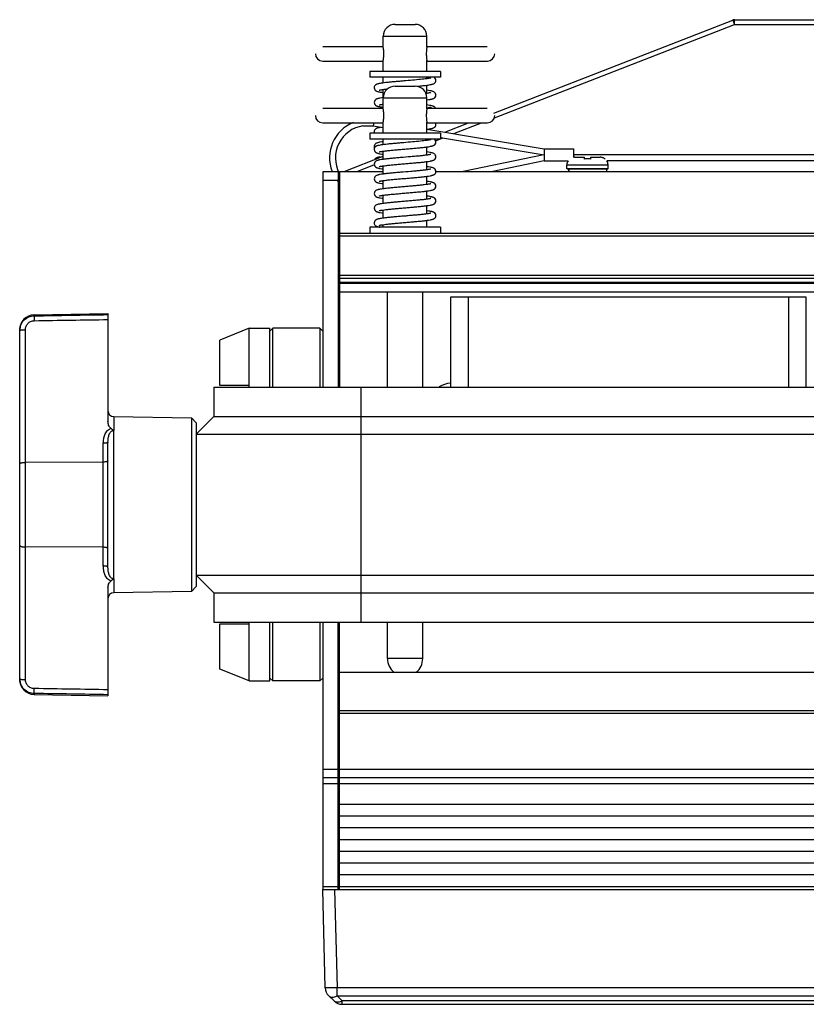
# Model space of a CAD drawing. Units: millimetres. Extents: x 3880 to 6256, y -774 to 906.
# Drawn here: x 4488 to 4622, y 475 to 642 of the extents above; entities that cross this region are included whole.
import ezdxf

# ---------------------------------------------------------------- set-up
doc = ezdxf.new("R2010")
doc.units = ezdxf.units.MM
doc.header["$LTSCALE"] = 16.335
doc.layers.add('solid', color=7, linetype='CONTINUOUS', lineweight=30)

msp = doc.modelspace()

# ---------------------------------------------------------------- linework, layer by layer
at = {"layer": 'solid'}
for p, q in [((4568.64, 626.31), (4609.27, 642.13)), ((4609.27, 642.13), (4609.56, 641.39)), ((4609.56, 641.39), (4609.56, 642.19)), ((4609.56, 642.19), (4869.56, 642.19)), ((4551.86, 641.39), (4555.26, 641.39)), ((4568.74, 625.48), (4609.56, 641.39)), ((4609.56, 641.39), (4869.56, 641.39)), ((4549.86, 637.54), (4549.86, 639.39)), ((4549.86, 639.39), (4557.26, 639.39)), ((4557.26, 637.54), (4557.26, 639.39)), ((4539.6, 637.64), (4549.86, 637.64)), ((4557.26, 637.64), (4567.49, 637.64)), ((4539.6, 635.14), (4549.86, 635.14)), ((4549.86, 633.39), (4549.86, 635.23)), ((4557.26, 633.39), (4557.26, 635.23)), ((4557.26, 635.14), (4567.49, 635.14)), ((4547.56, 633.39), (4547.56, 632.39)), ((4559.56, 633.39), (4547.56, 633.39)), ((4559.56, 633.39), (4559.56, 632.39)), ((4559.56, 632.39), (4547.56, 632.39)), ((4549.86, 631.43), (4549.86, 632.39)), ((4557.26, 632.15), (4557.26, 632.39)), ((4549.86, 628.93), (4549.86, 630.33)), ((4551.86, 630.89), (4555.26, 630.89)), ((4557.26, 629.65), (4557.26, 631.05)), ((4549.86, 627.04), (4549.86, 628.89)), ((4549.86, 628.89), (4557.26, 628.89)), ((4557.26, 627.04), (4557.26, 628.89)), ((4539.6, 627.14), (4549.86, 627.14)), ((4557.26, 627.14), (4567.49, 627.14)), ((4539.6, 624.64), (4549.86, 624.64)), ((4546.39, 624.12), (4548.14, 624.11)), ((4548.23, 624.64), (4548.14, 624.11)), ((4548.14, 624.11), (4549.86, 623.82)), ((4549.86, 622.89), (4549.86, 624.73)), ((4557.26, 622.89), (4557.26, 624.73)), ((4557.26, 624.64), (4567.49, 624.64)), ((4557.26, 623.58), (4577.22, 620.19)), ((4560.31, 623.06), (4564.36, 624.64)), ((4561.85, 622.8), (4566.56, 624.64)), ((4547.56, 622.89), (4547.56, 621.89)), ((4559.56, 622.89), (4547.56, 622.89)), ((4559.56, 621.89), (4547.56, 621.89)), ((4549.86, 620.93), (4549.86, 621.89)), ((4557.26, 621.65), (4557.26, 621.89)), ((4558.72, 621.58), (4560.03, 622.09)), ((4559.56, 622.89), (4559.56, 621.89)), ((4559.56, 622.17), (4577.18, 619.19)), ((4549.86, 618.43), (4549.86, 619.83)), ((4557.26, 619.15), (4557.26, 620.55)), ((4577.22, 620.19), (4582.22, 620.19)), ((4577.22, 620.19), (4577.22, 620.18)), ((4577.22, 620.18), (4577.22, 618.2)), ((4582.22, 618.77), (4582.22, 620.19)), ((4543.18, 616.39), (4549.86, 618.99)), ((4577.17, 619.19), (4563.45, 616.39)), ((4577.22, 618.18), (4568.45, 616.39)), ((4577.22, 618.19), (4581.26, 618.19)), ((4709.22, 619.19), (4582.22, 619.19)), ((4582.41, 618.79), (4584.06, 618.79)), ((4584.06, 618.48), (4584.06, 618.79)), ((4585.06, 618.79), (4585.06, 618.48)), ((4585.06, 618.79), (4586.7, 618.79)), ((4714.22, 618.19), (4587.85, 618.19)), ((4545.39, 616.39), (4548.34, 617.54)), ((4549.86, 615.93), (4549.86, 617.33)), ((4557.26, 616.65), (4557.26, 618.05)), ((4581.06, 616.89), (4581.06, 617.49)), ((4581.06, 617.49), (4588.06, 617.49)), ((4581.06, 616.89), (4588.06, 616.89)), ((4581.16, 616.79), (4587.96, 616.79)), ((4581.31, 616.79), (4581.31, 616.39)), ((4581.37, 616.79), (4581.37, 616.39)), ((4587.81, 616.79), (4587.81, 616.39)), ((4588.06, 616.89), (4588.06, 617.49)), ((4539.66, 579.69), (4539.66, 616.39)), ((4539.66, 616.39), (4542.16, 616.39)), ((4539.66, 614.89), (4542.16, 614.89)), ((4542.16, 616.39), (4542.16, 579.69)), ((4542.31, 615.19), (4542.31, 615.99)), ((4542.31, 615.99), (4542.41, 615.99)), ((4542.41, 615.19), (4542.31, 615.19)), ((4542.41, 616.39), (4542.41, 579.69)), ((4542.41, 616.39), (4549.86, 616.39)), ((4549.86, 613.43), (4549.86, 614.83)), ((4557.26, 614.15), (4557.26, 615.55)), ((4558.81, 616.39), (4921.86, 616.39)), ((4542.41, 612.19), (4542.16, 612.19)), ((4549.86, 610.93), (4549.86, 612.33)), ((4557.26, 611.65), (4557.26, 613.05)), ((4549.86, 608.43), (4549.86, 609.83)), ((4557.26, 609.15), (4557.26, 610.55)), ((4542.41, 608.19), (4542.16, 608.19)), ((4557.26, 606.89), (4557.26, 608.05)), ((4547.56, 606.89), (4547.56, 605.89)), ((4559.56, 606.89), (4547.56, 606.89)), ((4549.86, 606.89), (4549.86, 607.33)), ((4559.56, 606.89), (4559.56, 605.89)), ((4542.41, 605.89), (4936.71, 605.89)), ((4542.41, 605.39), (4936.71, 605.39)), ((4542.41, 598.71), (4936.71, 598.71)), ((4542.41, 598.22), (4936.71, 598.22)), ((4542.41, 597.54), (4936.71, 597.54)), ((4542.41, 597.39), (4936.71, 597.39)), ((4542.41, 597.34), (4936.71, 597.34)), ((4542.41, 595.89), (4553.56, 595.89)), ((4550.56, 579.69), (4550.56, 595.89)), ((4553.56, 595.89), (4633.06, 595.89)), ((4556.56, 579.69), (4556.56, 595.89)), ((4561.26, 595), (4561.26, 579.69)), ((4621.76, 595), (4561.26, 595)), ((4564.26, 595), (4564.26, 579.69)), ((4618.76, 595), (4618.76, 579.69)), ((4621.76, 579.69), (4621.76, 595)), ((4490.51, 591.97), (4503.06, 592.19)), ((4490.51, 591.97), (4490.51, 591.81)), ((4503.06, 592.19), (4503.06, 573.81)), ((4527.06, 589.69), (4522.06, 587.67)), ((4527.06, 579.69), (4527.06, 589.69)), ((4527.06, 589.69), (4530.56, 589.69)), ((4530.56, 579.69), (4530.56, 589.69)), ((4530.56, 589.19), (4531.06, 589.69)), ((4531.06, 579.69), (4531.06, 589.69)), ((4539.06, 589.69), (4531.06, 589.69)), ((4539.06, 589.69), (4539.06, 579.69)), ((4539.56, 589.19), (4539.06, 589.69)), ((4488.06, 529.91), (4488.06, 589.47)), ((4489.04, 529.92), (4489.04, 589.45)), ((4539.56, 589.19), (4539.56, 579.69)), ((4522.06, 579.94), (4522.06, 587.67)), ((4542.16, 583.69), (4542.41, 583.69)), ((4539.56, 581.69), (4539.66, 581.69)), ((4521.06, 579.69), (4521.06, 574.69)), ((4521.06, 579.69), (4958.06, 579.69)), ((4527.06, 579.94), (4522.06, 579.94)), ((4546.06, 579.69), (4546.06, 539.69)), ((4504.04, 574.67), (4504.04, 572.32)), ((4504.04, 574.67), (4517.26, 574.44)), ((4521.06, 574.69), (4518.06, 571.69)), ((4521.06, 574.69), (4958.06, 574.69)), ((4517.26, 574.44), (4517.26, 544.94)), ((4518.06, 573.63), (4517.26, 574.44)), ((4518.06, 573.63), (4518.06, 545.75)), ((4504.07, 547.07), (4504.07, 572.3)), ((4518.06, 571.69), (4961.06, 571.69)), ((4502.27, 549.26), (4502.27, 570.12)), ((4503.06, 549.07), (4503.06, 570.3)), ((4502.27, 566.94), (4489.04, 566.88)), ((4502.27, 552.43), (4489.04, 552.49)), ((4504.04, 547.05), (4504.04, 544.7)), ((4518.06, 547.69), (4521.06, 544.69)), ((4518.06, 547.69), (4961.06, 547.69)), ((4503.06, 545.56), (4503.06, 527.19)), ((4517.26, 544.94), (4504.04, 544.7)), ((4518.06, 545.75), (4517.26, 544.94)), ((4521.06, 544.69), (4521.06, 539.69)), ((4521.06, 544.69), (4958.06, 544.69)), ((4521.06, 539.69), (4958.06, 539.69)), ((4522.06, 531.71), (4522.06, 539.44)), ((4522.06, 539.44), (4527.06, 539.44)), ((4527.06, 529.69), (4527.06, 539.69)), ((4530.56, 529.69), (4530.56, 539.69)), ((4531.06, 529.69), (4531.06, 539.69)), ((4539.06, 539.69), (4539.06, 529.69)), ((4539.56, 539.69), (4539.56, 530.19)), ((4539.66, 494.19), (4539.66, 539.69)), ((4542.16, 494.19), (4542.16, 539.69)), ((4542.41, 494.19), (4542.41, 539.69)), ((4550.56, 533.49), (4550.56, 539.69)), ((4556.56, 533.49), (4556.56, 539.69)), ((4539.56, 537.69), (4539.66, 537.69)), ((4542.16, 535.69), (4542.41, 535.69)), ((4556.56, 533.49), (4550.56, 533.49)), ((4527.06, 529.69), (4522.06, 531.71)), ((4542.41, 531.19), (4936.71, 531.19)), ((4527.06, 529.69), (4530.56, 529.69)), ((4530.56, 530.19), (4531.06, 529.69)), ((4539.06, 529.69), (4531.06, 529.69)), ((4539.56, 530.19), (4539.06, 529.69)), ((4490.51, 527.56), (4490.51, 527.41)), ((4490.51, 527.41), (4503.06, 527.19)), ((4542.41, 524.69), (4936.71, 524.69)), ((4542.41, 524.19), (4936.71, 524.19)), ((4542.31, 510.69), (4542.31, 516.19)), ((4542.41, 516.19), (4542.31, 516.19)), ((4539.66, 514.69), (4542.16, 514.69)), ((4542.41, 514.97), (4542.31, 514.97)), ((4542.41, 514.69), (4936.71, 514.69)), ((4542.16, 513.19), (4539.66, 513.19)), ((4936.71, 513.19), (4542.41, 513.19)), ((4542.16, 512.19), (4539.66, 512.19)), ((4936.71, 512.19), (4542.41, 512.19)), ((4542.41, 510.69), (4542.16, 510.69)), ((4936.71, 508.69), (4542.41, 508.69)), ((4542.41, 506.69), (4542.16, 506.69)), ((4542.31, 494.19), (4542.31, 506.69)), ((4936.71, 506.69), (4542.41, 506.69)), ((4542.41, 504.69), (4542.31, 504.69)), ((4936.71, 504.69), (4542.41, 504.69)), ((4936.71, 502.69), (4542.41, 502.69)), ((4542.31, 502.19), (4542.16, 502.19)), ((4936.71, 500.69), (4542.41, 500.69)), ((4542.31, 498.19), (4542.16, 498.19)), ((4936.71, 498.69), (4542.41, 498.69)), ((4936.71, 496.69), (4542.41, 496.69)), ((4539.99, 477.5), (4539.56, 494.19)), ((4539.56, 494.19), (4939.56, 494.19)), ((4542.16, 494.69), (4539.66, 494.69)), ((4541.56, 494.19), (4541.99, 477.5)), ((4936.71, 494.69), (4542.41, 494.69)), ((4541.99, 476.12), (4541.99, 477.5)), ((4937.12, 477.5), (4541.99, 477.5)), ((4541.48, 475.25), (4540.6, 476.12)), ((4541.99, 476.12), (4542.88, 475.25)), ((4541.99, 476.12), (4937.12, 476.12)), ((4542.88, 474.69), (4542.88, 475.25)), ((4936.23, 475.25), (4542.88, 475.25)), ((4542.88, 474.69), (4936.23, 474.69))]:
    msp.add_line(p, q, dxfattribs=at)
for centre, radius, start, end in [((4609.56, 641.39), 0.8, 90, 111.2854), ((4551.86, 639.39), 2, 90, 180), ((4555.26, 639.39), 2, 0, 90), ((4539.56, 636.39), 1.25, 180, 270), ((4567.56, 636.39), 1.25, 270, 0), ((4551.86, 628.89), 2, 90, 180), ((4555.26, 628.89), 2, 0, 90), ((4554.75, 647.39), 19.01, 277.5709, 277.7187), ((4552.31, 645.8), 18.66, 262.2026, 262.4246), ((4555.55, 639.13), 12.1, 278.1022, 278.7769), ((4539.56, 625.89), 1.25, 180, 270), ((4567.56, 625.89), 1.25, 270, 0), ((4547.22, 618.69), 6.5, 112.4368, 200.9774), ((4547.22, 618.69), 5.5, 98.6658, 208.3885), ((4582.36, 617.49), 1.3, 147.3439, 180), ((4582.41, 617.42), 1.36, 89.9962, 98.1568), ((4586.76, 617.49), 1.3, 0, 32.6561), ((4581.16, 616.89), 0.1, 180, 270), ((4587.96, 616.89), 0.1, 270, 0), ((4547.22, 618.69), 6.5, 217.8935, 221.5263), ((4490.56, 589.47), 2.5, 91, 180), ((4490.63, 589.28), 2.57, 175.8838, 176.3416), ((4490.62, 589.28), 2.56, 176.3395, 179.996), ((4561.56, 576.36), 4, 94.4623, 123.0839), ((4504.06, 575.67), 1, 180, 269), ((4504.06, 543.7), 1, 91, 180), ((4553.56, 533.49), 3, 180, 230.6217), ((4553.56, 533.49), 3, 309.3783, 0), ((4490.62, 530.09), 2.56, 180.0039, 183.6605), ((4490.63, 530.09), 2.57, 183.6584, 184.1162), ((4490.56, 529.91), 2.5, 180, 269), ((4542.81, 504.69), 0.5, 150, 180), ((4541.99, 477.55), 2, 181.5, 225.75), ((4542.88, 476.69), 2, 225.75, 270), ((4541.8, 477.41), 2.41, 291.9504, 296.5955)]:
    msp.add_arc(centre, radius, start, end, dxfattribs=at)
for points, knots in [([(4549.95, 636.39), (4549.95, 636.51), (4549.94, 636.74), (4549.91, 637.07), (4549.87, 637.33), (4549.86, 637.48), (4549.86, 637.54)], [0, 0, 0, 0, 0.318894, 0.606239, 0.838789, 1, 1, 1, 1]), ([(4557.26, 637.54), (4557.26, 637.48), (4557.24, 637.33), (4557.21, 637.07), (4557.17, 636.74), (4557.17, 636.51), (4557.17, 636.39)], [0, 0, 0, 0, 0.16121, 0.393761, 0.681106, 1, 1, 1, 1]), ([(4549.86, 635.23), (4549.86, 635.26), (4549.86, 635.32), (4549.88, 635.47), (4549.91, 635.71), (4549.94, 636.03), (4549.95, 636.26), (4549.95, 636.39)], [0, 0, 0, 0, 0.070832, 0.161256, 0.39379, 0.681107, 1, 1, 1, 1]), ([(4557.17, 636.39), (4557.17, 636.26), (4557.17, 636.03), (4557.21, 635.71), (4557.24, 635.47), (4557.25, 635.32), (4557.26, 635.26), (4557.26, 635.23)], [0, 0, 0, 0, 0.318892, 0.606208, 0.838742, 0.929167, 1, 1, 1, 1]), ([(4557.27, 632.15), (4556.91, 632.1), (4556.1, 632.01), (4554.79, 631.89), (4553.59, 631.79), (4552.6, 631.7), (4551.87, 631.64), (4551.19, 631.58), (4550.57, 631.51), (4550.02, 631.45), (4549.55, 631.39), (4549.21, 631.33), (4548.98, 631.28), (4548.83, 631.24), (4548.72, 631.19), (4548.62, 631.14), (4548.51, 631.06), (4548.36, 630.9), (4548.31, 630.71), (4548.31, 630.61)], [0, 0, 0, 0, 0.114822, 0.260584, 0.421282, 0.502007, 0.58022, 0.653967, 0.721465, 0.781188, 0.832004, 0.873486, 0.891007, 0.906984, 0.922642, 0.931019, 0.94088, 0.967634, 1, 1, 1, 1]), ([(4555.54, 630.86), (4555.75, 630.88), (4556.16, 630.92), (4556.73, 630.98), (4557.23, 631.04), (4557.65, 631.1), (4557.96, 631.16), (4558.17, 631.21), (4558.31, 631.25), (4558.42, 631.29), (4558.51, 631.34), (4558.62, 631.42), (4558.76, 631.59), (4558.81, 631.77), (4558.81, 631.86)], [0, 0, 0, 0, 0.174499, 0.333173, 0.47292, 0.591589, 0.68879, 0.730277, 0.768721, 0.807259, 0.828413, 0.853671, 0.920744, 1, 1, 1, 1]), ([(4557.94, 632.28), (4557.92, 632.27), (4557.84, 632.25), (4557.7, 632.22), (4557.5, 632.19), (4557.35, 632.16), (4557.27, 632.15)], [0, 0, 0, 0, 0.109987, 0.327655, 0.628367, 1, 1, 1, 1]), ([(4558.81, 631.86), (4558.81, 631.98), (4558.75, 632.16), (4558.6, 632.31), (4558.53, 632.37), (4558.49, 632.39)], [0, 0, 0, 0, 0.571707, 0.813092, 1, 1, 1, 1]), ([(4548.31, 630.61), (4548.31, 630.5), (4548.36, 630.32), (4548.5, 630.17), (4548.6, 630.09), (4548.69, 630.05), (4548.8, 630), (4548.94, 629.96), (4549.13, 629.91), (4549.44, 629.86), (4549.68, 629.82), (4549.85, 629.8)], [0, 0, 0, 0, 0.18476, 0.263631, 0.325534, 0.375237, 0.421051, 0.512014, 0.61165, 0.725226, 1, 1, 1, 1]), ([(4549.18, 630.2), (4549.18, 630.19), (4549.16, 630.19), (4549.19, 630.2), (4549.22, 630.21), (4549.26, 630.22), (4549.32, 630.23), (4549.39, 630.25), (4549.47, 630.26), (4549.6, 630.29), (4549.78, 630.32), (4550.02, 630.35), (4550.3, 630.38), (4550.49, 630.41), (4550.59, 630.42)], [0, 0, 0, 0, 0.007569, 0.01689, 0.038886, 0.071411, 0.113027, 0.162689, 0.219711, 0.283566, 0.430191, 0.599903, 0.790511, 1, 1, 1, 1]), ([(4558.81, 629.36), (4558.81, 629.48), (4558.74, 629.69), (4558.53, 629.88), (4558.34, 629.96), (4558.17, 630.02), (4557.98, 630.06), (4557.68, 630.12), (4557.43, 630.15), (4557.26, 630.18)], [0, 0, 0, 0, 0.185018, 0.325227, 0.420613, 0.511676, 0.611386, 0.725041, 1, 1, 1, 1]), ([(4549.86, 628.93), (4549.69, 628.91), (4549.44, 628.87), (4549.13, 628.81), (4548.94, 628.77), (4548.8, 628.72), (4548.69, 628.68), (4548.6, 628.63), (4548.5, 628.56), (4548.36, 628.4), (4548.31, 628.23), (4548.31, 628.11)], [0, 0, 0, 0, 0.275246, 0.388992, 0.488722, 0.579689, 0.625419, 0.674969, 0.736769, 0.815425, 1, 1, 1, 1]), ([(4557.94, 629.78), (4557.91, 629.77), (4557.82, 629.75), (4557.65, 629.71), (4557.4, 629.67), (4557.21, 629.64), (4557.1, 629.63)], [0, 0, 0, 0, 0.10485, 0.322299, 0.625016, 1, 1, 1, 1]), ([(4557.31, 628.55), (4557.47, 628.58), (4557.71, 628.61), (4558, 628.67), (4558.18, 628.71), (4558.32, 628.76), (4558.43, 628.8), (4558.52, 628.85), (4558.61, 628.92), (4558.75, 629.08), (4558.81, 629.25), (4558.81, 629.36)], [0, 0, 0, 0, 0.271344, 0.383708, 0.482672, 0.573745, 0.620024, 0.67069, 0.733937, 0.814149, 1, 1, 1, 1]), ([(4548.31, 628.11), (4548.31, 628), (4548.36, 627.83), (4548.49, 627.68), (4548.61, 627.58), (4548.75, 627.52), (4548.92, 627.46), (4549.1, 627.42), (4549.39, 627.36), (4549.62, 627.33), (4549.78, 627.31)], [0, 0, 0, 0, 0.186675, 0.267221, 0.331474, 0.428977, 0.520166, 0.618782, 0.730501, 1, 1, 1, 1]), ([(4549.17, 627.69), (4549.2, 627.7), (4549.27, 627.72), (4549.41, 627.75), (4549.62, 627.79), (4549.77, 627.81), (4549.86, 627.83)], [0, 0, 0, 0, 0.109756, 0.327419, 0.628223, 1, 1, 1, 1]), ([(4549.95, 625.89), (4549.95, 626.01), (4549.94, 626.24), (4549.91, 626.57), (4549.87, 626.83), (4549.86, 626.98), (4549.86, 627.04)], [0, 0, 0, 0, 0.318894, 0.606239, 0.838789, 1, 1, 1, 1]), ([(4557.26, 627.04), (4557.26, 626.98), (4557.24, 626.83), (4557.21, 626.57), (4557.17, 626.24), (4557.17, 626.01), (4557.17, 625.89)], [0, 0, 0, 0, 0.16121, 0.393761, 0.681106, 1, 1, 1, 1]), ([(4558.73, 627.14), (4558.69, 627.22), (4558.61, 627.31), (4558.48, 627.4), (4558.38, 627.45), (4558.26, 627.49), (4558.03, 627.55), (4557.7, 627.62), (4557.42, 627.66), (4557.26, 627.68)], [0, 0, 0, 0, 0.164867, 0.224499, 0.275444, 0.371345, 0.470713, 0.705477, 1, 1, 1, 1]), ([(4557.94, 627.28), (4557.92, 627.28), (4557.87, 627.26), (4557.75, 627.23), (4557.59, 627.2), (4557.47, 627.18), (4557.4, 627.17)], [0, 0, 0, 0, 0.10449, 0.320942, 0.623696, 1, 1, 1, 1]), ([(4549.86, 624.73), (4549.86, 624.76), (4549.86, 624.82), (4549.88, 624.97), (4549.91, 625.21), (4549.94, 625.53), (4549.95, 625.76), (4549.95, 625.89)], [0, 0, 0, 0, 0.070832, 0.161256, 0.39379, 0.681107, 1, 1, 1, 1]), ([(4557.17, 625.89), (4557.17, 625.76), (4557.17, 625.53), (4557.21, 625.21), (4557.24, 624.97), (4557.25, 624.82), (4557.26, 624.76), (4557.26, 624.73)], [0, 0, 0, 0, 0.318892, 0.606208, 0.838742, 0.929167, 1, 1, 1, 1]), ([(4549.51, 623.88), (4549.38, 623.86), (4549.15, 623.82), (4548.88, 623.75), (4548.71, 623.69), (4548.62, 623.64), (4548.51, 623.56), (4548.36, 623.4), (4548.31, 623.21), (4548.31, 623.11)], [0, 0, 0, 0, 0.245744, 0.444568, 0.537913, 0.588037, 0.647129, 0.807128, 1, 1, 1, 1]), ([(4548.31, 623.11), (4548.31, 623.05), (4548.32, 622.97), (4548.35, 622.9), (4548.36, 622.88)], [0, 0, 0, 0, 0.751443, 1, 1, 1, 1]), ([(4557.36, 623.56), (4557.52, 623.58), (4557.75, 623.62), (4558.03, 623.67), (4558.2, 623.72), (4558.37, 623.77), (4558.51, 623.84), (4558.62, 623.93), (4558.75, 624.08), (4558.81, 624.25), (4558.81, 624.36)], [0, 0, 0, 0, 0.267126, 0.378025, 0.476197, 0.567522, 0.665998, 0.731281, 0.812554, 1, 1, 1, 1]), ([(4558.81, 624.36), (4558.81, 624.39), (4558.8, 624.48), (4558.77, 624.58), (4558.73, 624.64)], [0, 0, 0, 0, 0.252168, 1, 1, 1, 1]), ([(4557.27, 621.65), (4556.91, 621.6), (4556.1, 621.51), (4554.79, 621.39), (4553.59, 621.29), (4552.6, 621.2), (4551.87, 621.14), (4551.19, 621.08), (4550.57, 621.01), (4550.02, 620.95), (4549.55, 620.89), (4549.21, 620.83), (4548.98, 620.78), (4548.83, 620.74), (4548.72, 620.69), (4548.62, 620.64), (4548.51, 620.56), (4548.36, 620.4), (4548.31, 620.21), (4548.31, 620.11)], [0, 0, 0, 0, 0.114822, 0.260584, 0.421282, 0.502007, 0.58022, 0.653967, 0.721465, 0.781188, 0.832004, 0.873486, 0.891007, 0.906984, 0.922642, 0.931019, 0.94088, 0.967634, 1, 1, 1, 1]), ([(4549.85, 621.43), (4549.68, 621.4), (4549.44, 621.37), (4549.13, 621.31), (4548.94, 621.27), (4548.77, 621.21), (4548.62, 621.15), (4548.5, 621.06), (4548.4, 620.94), (4548.33, 620.79), (4548.31, 620.67), (4548.31, 620.61)], [0, 0, 0, 0, 0.274104, 0.38742, 0.486805, 0.577703, 0.67269, 0.735015, 0.813514, 0.904788, 1, 1, 1, 1]), ([(4557.94, 621.78), (4557.92, 621.77), (4557.84, 621.75), (4557.7, 621.72), (4557.5, 621.69), (4557.35, 621.66), (4557.27, 621.65)], [0, 0, 0, 0, 0.109987, 0.327655, 0.628367, 1, 1, 1, 1]), ([(4558.81, 621.36), (4558.81, 621.48), (4558.75, 621.66), (4558.6, 621.81), (4558.53, 621.87), (4558.49, 621.89)], [0, 0, 0, 0, 0.571707, 0.813092, 1, 1, 1, 1]), ([(4548.31, 620.61), (4548.31, 620.59), (4548.31, 620.5), (4548.34, 620.41), (4548.37, 620.35)], [0, 0, 0, 0, 0.25124, 1, 1, 1, 1]), ([(4548.31, 620.11), (4548.31, 620), (4548.36, 619.82), (4548.5, 619.67), (4548.6, 619.59), (4548.69, 619.55), (4548.8, 619.5), (4548.94, 619.46), (4549.13, 619.41), (4549.44, 619.36), (4549.68, 619.32), (4549.85, 619.3)], [0, 0, 0, 0, 0.18476, 0.263631, 0.325534, 0.375237, 0.421051, 0.512014, 0.61165, 0.725226, 1, 1, 1, 1]), ([(4549.18, 619.7), (4549.18, 619.69), (4549.16, 619.69), (4549.2, 619.7), (4549.23, 619.71), (4549.31, 619.73), (4549.44, 619.76), (4549.64, 619.79), (4549.88, 619.83), (4550.16, 619.87), (4550.47, 619.9), (4550.81, 619.94), (4551.18, 619.98), (4551.71, 620.03), (4552.42, 620.09), (4553.29, 620.17), (4554.17, 620.24), (4555.04, 620.32), (4555.85, 620.39), (4556.59, 620.46), (4557.22, 620.54), (4557.68, 620.61), (4557.98, 620.66), (4558.17, 620.71), (4558.31, 620.75), (4558.42, 620.8), (4558.51, 620.84), (4558.61, 620.92), (4558.75, 621.07), (4558.81, 621.25), (4558.81, 621.36)], [0, 0, 0, 0, 0.001062, 0.002782, 0.006573, 0.012073, 0.027322, 0.047384, 0.071633, 0.099622, 0.130971, 0.165315, 0.202292, 0.241533, 0.325275, 0.413402, 0.502686, 0.589921, 0.672036, 0.746242, 0.810204, 0.862352, 0.883908, 0.902821, 0.920083, 0.92878, 0.938213, 0.949964, 0.964927, 1, 1, 1, 1]), ([(4557.94, 619.28), (4557.92, 619.28), (4557.86, 619.26), (4557.74, 619.23), (4557.57, 619.2), (4557.35, 619.16), (4557.1, 619.13), (4556.69, 619.08), (4556.11, 619.01), (4555.36, 618.94), (4554.24, 618.84), (4553.09, 618.75), (4551.96, 618.65), (4551.17, 618.58), (4550.46, 618.5), (4549.85, 618.43), (4549.41, 618.36), (4549.11, 618.31), (4548.93, 618.26), (4548.76, 618.21), (4548.62, 618.14), (4548.5, 618.05), (4548.36, 617.9), (4548.31, 617.73), (4548.31, 617.61)], [0, 0, 0, 0, 0.006211, 0.018923, 0.036643, 0.058637, 0.084425, 0.113624, 0.180868, 0.257606, 0.340973, 0.515561, 0.60071, 0.68055, 0.752486, 0.814366, 0.864789, 0.885667, 0.904046, 0.920961, 0.938893, 0.950665, 0.965489, 1, 1, 1, 1]), ([(4549.32, 618.85), (4549.23, 618.83), (4549.07, 618.8), (4548.88, 618.75), (4548.74, 618.7), (4548.57, 618.62), (4548.45, 618.51), (4548.4, 618.42)], [0, 0, 0, 0, 0.254252, 0.472134, 0.575661, 0.684317, 1, 1, 1, 1]), ([(4549.17, 617.19), (4549.19, 617.2), (4549.26, 617.22), (4549.38, 617.25), (4549.55, 617.28), (4549.87, 617.33), (4550.35, 617.39), (4551.01, 617.46), (4551.77, 617.54), (4552.59, 617.61), (4553.45, 617.68), (4554.32, 617.75), (4555.16, 617.83), (4555.95, 617.9), (4556.66, 617.97), (4557.27, 618.05), (4557.71, 618.11), (4558, 618.17), (4558.18, 618.21), (4558.32, 618.26), (4558.43, 618.3), (4558.52, 618.35), (4558.61, 618.42), (4558.75, 618.58), (4558.81, 618.75), (4558.81, 618.86)], [0, 0, 0, 0, 0.006591, 0.019555, 0.037466, 0.059611, 0.114809, 0.182168, 0.258937, 0.34226, 0.429159, 0.516596, 0.601568, 0.68122, 0.75297, 0.814683, 0.86497, 0.885793, 0.904133, 0.921011, 0.929587, 0.938975, 0.950695, 0.965559, 1, 1, 1, 1]), ([(4558.81, 618.86), (4558.81, 618.98), (4558.74, 619.19), (4558.53, 619.38), (4558.34, 619.46), (4558.17, 619.52), (4557.98, 619.56), (4557.68, 619.62), (4557.43, 619.65), (4557.26, 619.68)], [0, 0, 0, 0, 0.185018, 0.325227, 0.420613, 0.511676, 0.611386, 0.725041, 1, 1, 1, 1]), ([(4577.22, 618.2), (4577.22, 618.19), (4577.22, 618.19), (4577.22, 618.18), (4577.22, 618.18)], [0, 0, 0, 0, 0.748539, 1, 1, 1, 1]), ([(4585.06, 618.48), (4584.97, 618.49), (4584.81, 618.51), (4584.56, 618.51), (4584.31, 618.51), (4584.14, 618.49), (4584.06, 618.48)], [0, 0, 0, 0, 0.249997, 0.5, 0.750003, 1, 1, 1, 1]), ([(4587.56, 618.48), (4587.5, 618.53), (4587.37, 618.62), (4587.16, 618.71), (4586.93, 618.77), (4586.78, 618.79), (4586.7, 618.79)], [0, 0, 0, 0, 0.249972, 0.499953, 0.749956, 1, 1, 1, 1]), ([(4548.31, 617.61), (4548.31, 617.5), (4548.36, 617.32), (4548.5, 617.17), (4548.6, 617.09), (4548.69, 617.05), (4548.8, 617), (4548.94, 616.96), (4549.13, 616.91), (4549.44, 616.86), (4549.68, 616.82), (4549.85, 616.8)], [0, 0, 0, 0, 0.18481, 0.263653, 0.325587, 0.375298, 0.421126, 0.512077, 0.611715, 0.725276, 1, 1, 1, 1]), ([(4557.94, 616.78), (4557.92, 616.78), (4557.86, 616.76), (4557.74, 616.73), (4557.57, 616.7), (4557.36, 616.66), (4557.1, 616.63), (4556.69, 616.58), (4556.12, 616.51), (4555.36, 616.44), (4554.24, 616.34), (4553.1, 616.25), (4551.97, 616.15), (4551.17, 616.08), (4550.46, 616), (4549.85, 615.93), (4549.41, 615.86), (4549.11, 615.81), (4548.93, 615.76), (4548.76, 615.71), (4548.62, 615.64), (4548.5, 615.55), (4548.36, 615.4), (4548.31, 615.23), (4548.31, 615.11)], [0, 0, 0, 0, 0.006084, 0.018714, 0.036375, 0.058321, 0.08407, 0.113239, 0.180444, 0.257168, 0.340543, 0.515202, 0.600408, 0.680315, 0.752317, 0.814256, 0.864726, 0.88562, 0.904015, 0.920937, 0.93888, 0.950647, 0.965465, 1, 1, 1, 1]), ([(4558.81, 616.36), (4558.81, 616.48), (4558.75, 616.65), (4558.61, 616.81), (4558.49, 616.9), (4558.34, 616.96), (4558.17, 617.02), (4557.98, 617.06), (4557.68, 617.12), (4557.43, 617.15), (4557.26, 617.18)], [0, 0, 0, 0, 0.18486, 0.263616, 0.325631, 0.421076, 0.512046, 0.611691, 0.725258, 1, 1, 1, 1]), ([(4548.31, 615.11), (4548.31, 615), (4548.36, 614.82), (4548.5, 614.67), (4548.6, 614.59), (4548.69, 614.55), (4548.8, 614.5), (4548.94, 614.46), (4549.13, 614.41), (4549.44, 614.36), (4549.68, 614.32), (4549.86, 614.3)], [0, 0, 0, 0, 0.184606, 0.26364, 0.325255, 0.375041, 0.420866, 0.511793, 0.611469, 0.725094, 1, 1, 1, 1]), ([(4549.17, 614.69), (4549.19, 614.7), (4549.26, 614.72), (4549.38, 614.75), (4549.56, 614.78), (4549.87, 614.83), (4550.35, 614.89), (4551.02, 614.96), (4551.77, 615.04), (4552.6, 615.11), (4553.46, 615.18), (4554.32, 615.25), (4555.16, 615.33), (4555.95, 615.4), (4556.66, 615.47), (4557.27, 615.55), (4557.71, 615.61), (4558, 615.67), (4558.19, 615.71), (4558.35, 615.77), (4558.5, 615.83), (4558.62, 615.92), (4558.75, 616.08), (4558.81, 616.25), (4558.81, 616.36)], [0, 0, 0, 0, 0.006659, 0.019668, 0.037614, 0.059786, 0.115024, 0.182408, 0.259187, 0.342509, 0.429396, 0.516811, 0.601755, 0.681374, 0.75309, 0.814769, 0.865025, 0.885837, 0.904168, 0.921041, 0.938979, 0.950713, 0.965546, 1, 1, 1, 1]), ([(4557.94, 614.28), (4557.92, 614.28), (4557.86, 614.26), (4557.74, 614.23), (4557.56, 614.2), (4557.25, 614.15), (4556.77, 614.08), (4556.1, 614.01), (4555.35, 613.94), (4554.52, 613.87), (4553.66, 613.79), (4552.8, 613.72), (4551.96, 613.65), (4551.17, 613.57), (4550.46, 613.5), (4549.85, 613.43), (4549.41, 613.36), (4549.11, 613.31), (4548.93, 613.26), (4548.76, 613.21), (4548.62, 613.14), (4548.5, 613.05), (4548.36, 612.9), (4548.31, 612.73), (4548.31, 612.61)], [0, 0, 0, 0, 0.006475, 0.019361, 0.037213, 0.059311, 0.114443, 0.181768, 0.258531, 0.341872, 0.428809, 0.516296, 0.601326, 0.681037, 0.752844, 0.814605, 0.864929, 0.885767, 0.904115, 0.921012, 0.938931, 0.950714, 0.965509, 1, 1, 1, 1]), ([(4549.18, 612.2), (4549.18, 612.19), (4549.16, 612.19), (4549.2, 612.2), (4549.23, 612.21), (4549.31, 612.23), (4549.44, 612.26), (4549.64, 612.29), (4549.88, 612.33), (4550.16, 612.37), (4550.47, 612.4), (4550.81, 612.44), (4551.18, 612.48), (4551.71, 612.53), (4552.42, 612.59), (4553.29, 612.67), (4554.17, 612.74), (4555.04, 612.82), (4555.85, 612.89), (4556.59, 612.96), (4557.22, 613.04), (4557.68, 613.11), (4557.98, 613.16), (4558.17, 613.21), (4558.31, 613.25), (4558.42, 613.3), (4558.51, 613.34), (4558.61, 613.42), (4558.75, 613.57), (4558.81, 613.75), (4558.81, 613.86)], [0, 0, 0, 0, 0.001062, 0.002782, 0.006573, 0.012073, 0.027322, 0.047384, 0.071633, 0.099622, 0.130971, 0.165315, 0.202292, 0.241533, 0.325275, 0.413402, 0.502686, 0.589921, 0.672036, 0.746242, 0.810204, 0.862352, 0.883908, 0.902821, 0.920083, 0.92878, 0.938213, 0.949964, 0.964927, 1, 1, 1, 1]), ([(4558.81, 613.86), (4558.81, 613.98), (4558.75, 614.15), (4558.61, 614.31), (4558.51, 614.38), (4558.42, 614.43), (4558.31, 614.47), (4558.17, 614.52), (4557.98, 614.56), (4557.68, 614.62), (4557.43, 614.65), (4557.26, 614.68)], [0, 0, 0, 0, 0.184673, 0.263519, 0.32535, 0.375033, 0.420831, 0.511789, 0.611458, 0.725085, 1, 1, 1, 1]), ([(4548.31, 612.61), (4548.31, 612.5), (4548.36, 612.32), (4548.5, 612.17), (4548.6, 612.09), (4548.69, 612.05), (4548.8, 612), (4548.94, 611.96), (4549.13, 611.91), (4549.44, 611.86), (4549.68, 611.82), (4549.85, 611.8)], [0, 0, 0, 0, 0.18476, 0.263631, 0.325534, 0.375237, 0.421051, 0.512014, 0.61165, 0.725226, 1, 1, 1, 1]), ([(4557.94, 611.78), (4557.92, 611.77), (4557.85, 611.76), (4557.73, 611.73), (4557.55, 611.69), (4557.23, 611.64), (4556.75, 611.58), (4556.09, 611.51), (4555.33, 611.44), (4554.51, 611.37), (4553.65, 611.29), (4552.78, 611.22), (4551.94, 611.15), (4551.16, 611.07), (4550.45, 611), (4549.84, 610.93), (4549.4, 610.86), (4549.11, 610.81), (4548.93, 610.76), (4548.76, 610.71), (4548.61, 610.64), (4548.5, 610.55), (4548.4, 610.44), (4548.33, 610.29), (4548.31, 610.17), (4548.31, 610.11)], [0, 0, 0, 0, 0.006934, 0.020123, 0.038203, 0.060479, 0.115856, 0.183301, 0.260076, 0.343336, 0.430116, 0.517391, 0.602173, 0.681623, 0.753175, 0.814707, 0.864843, 0.885609, 0.903895, 0.920766, 0.938625, 0.950462, 0.965219, 0.982273, 1, 1, 1, 1]), ([(4558.81, 611.36), (4558.81, 611.48), (4558.75, 611.65), (4558.61, 611.81), (4558.49, 611.9), (4558.34, 611.96), (4558.17, 612.02), (4557.98, 612.06), (4557.68, 612.12), (4557.43, 612.15), (4557.26, 612.18)], [0, 0, 0, 0, 0.184882, 0.263502, 0.325671, 0.420998, 0.511997, 0.611641, 0.72522, 1, 1, 1, 1]), ([(4548.31, 610.11), (4548.31, 610), (4548.36, 609.82), (4548.5, 609.67), (4548.6, 609.59), (4548.69, 609.55), (4548.8, 609.5), (4548.94, 609.46), (4549.13, 609.41), (4549.44, 609.36), (4549.68, 609.32), (4549.85, 609.3)], [0, 0, 0, 0, 0.18481, 0.263653, 0.325587, 0.375298, 0.421126, 0.512077, 0.611715, 0.725276, 1, 1, 1, 1]), ([(4549.17, 609.69), (4549.19, 609.7), (4549.26, 609.72), (4549.38, 609.75), (4549.55, 609.78), (4549.87, 609.83), (4550.35, 609.89), (4551.01, 609.96), (4551.77, 610.04), (4552.59, 610.11), (4553.45, 610.18), (4554.32, 610.25), (4555.16, 610.33), (4555.95, 610.4), (4556.66, 610.47), (4557.27, 610.55), (4557.71, 610.61), (4558, 610.67), (4558.18, 610.71), (4558.32, 610.76), (4558.43, 610.8), (4558.52, 610.85), (4558.61, 610.92), (4558.75, 611.08), (4558.81, 611.25), (4558.81, 611.36)], [0, 0, 0, 0, 0.006591, 0.019555, 0.037466, 0.059611, 0.114809, 0.182168, 0.258937, 0.34226, 0.429159, 0.516596, 0.601568, 0.68122, 0.75297, 0.814683, 0.86497, 0.885793, 0.904133, 0.921011, 0.929587, 0.938975, 0.950695, 0.965559, 1, 1, 1, 1]), ([(4557.94, 609.28), (4557.92, 609.27), (4557.85, 609.26), (4557.73, 609.23), (4557.56, 609.2), (4557.24, 609.14), (4556.76, 609.08), (4556.1, 609.01), (4555.34, 608.94), (4554.52, 608.87), (4553.66, 608.79), (4552.79, 608.72), (4551.95, 608.65), (4551.16, 608.57), (4550.45, 608.5), (4549.84, 608.43), (4549.4, 608.36), (4549.11, 608.31), (4548.93, 608.26), (4548.76, 608.21), (4548.62, 608.14), (4548.5, 608.05), (4548.36, 607.9), (4548.31, 607.73), (4548.31, 607.61)], [0, 0, 0, 0, 0.006668, 0.019684, 0.037635, 0.059812, 0.115058, 0.182446, 0.259227, 0.34255, 0.429437, 0.516851, 0.60179, 0.681401, 0.753107, 0.814777, 0.865027, 0.885836, 0.904164, 0.921046, 0.938955, 0.950749, 0.965526, 1, 1, 1, 1]), ([(4549.17, 607.19), (4549.19, 607.2), (4549.26, 607.22), (4549.38, 607.25), (4549.56, 607.28), (4549.87, 607.33), (4550.35, 607.39), (4551.02, 607.46), (4551.77, 607.54), (4552.6, 607.61), (4553.46, 607.68), (4554.32, 607.75), (4555.16, 607.83), (4555.95, 607.9), (4556.66, 607.97), (4557.27, 608.05), (4557.71, 608.11), (4558, 608.17), (4558.19, 608.21), (4558.35, 608.27), (4558.5, 608.33), (4558.62, 608.42), (4558.75, 608.58), (4558.81, 608.75), (4558.81, 608.86)], [0, 0, 0, 0, 0.006659, 0.019668, 0.037614, 0.059786, 0.115024, 0.182408, 0.259187, 0.342509, 0.429396, 0.516811, 0.601755, 0.681374, 0.75309, 0.814769, 0.865025, 0.885837, 0.904168, 0.921041, 0.938979, 0.950713, 0.965546, 1, 1, 1, 1]), ([(4558.81, 608.86), (4558.81, 608.98), (4558.75, 609.15), (4558.61, 609.31), (4558.49, 609.4), (4558.34, 609.46), (4558.17, 609.52), (4557.98, 609.56), (4557.68, 609.62), (4557.43, 609.65), (4557.26, 609.68)], [0, 0, 0, 0, 0.184864, 0.26353, 0.3257, 0.421024, 0.51204, 0.611666, 0.725239, 1, 1, 1, 1]), ([(4548.31, 607.61), (4548.31, 607.53), (4548.35, 607.36), (4548.48, 607.19), (4548.62, 607.08), (4548.79, 607), (4549, 606.94), (4549.18, 606.9), (4549.27, 606.89)], [0, 0, 0, 0, 0.195274, 0.367831, 0.493427, 0.591341, 0.780596, 1, 1, 1, 1]), ([(4488.06, 589.47), (4488.07, 589.62), (4488.12, 589.93), (4488.33, 590.51), (4488.79, 591.16), (4489.45, 591.59), (4490.05, 591.77), (4490.36, 591.81), (4490.51, 591.81)], [0, 0, 0, 0, 0.125219, 0.250393, 0.499794, 0.749305, 0.87467, 1, 1, 1, 1]), ([(4490.51, 591.81), (4490.51, 591.8), (4490.51, 591.77), (4490.51, 591.72), (4490.51, 591.64), (4490.51, 591.49), (4490.51, 591.27), (4490.51, 591.08), (4490.51, 590.98)], [0, 0, 0, 0, 0.03594, 0.102602, 0.198316, 0.32038, 0.63042, 1, 1, 1, 1]), ([(4489.04, 589.45), (4489.04, 589.64), (4489.11, 590.04), (4489.43, 590.54), (4489.92, 590.89), (4490.32, 590.98), (4490.51, 590.98)], [0, 0, 0, 0, 0.248458, 0.497927, 0.748604, 1, 1, 1, 1]), ([(4488.06, 589.28), (4488.06, 589.29), (4488.07, 589.32), (4488.09, 589.33), (4488.1, 589.33)], [0, 0, 0, 0, 0.393793, 1, 1, 1, 1]), ([(4488.1, 589.33), (4488.12, 589.34), (4488.17, 589.36), (4488.29, 589.39), (4488.48, 589.42), (4488.74, 589.44), (4488.94, 589.45), (4489.04, 589.45)], [0, 0, 0, 0, 0.067046, 0.154987, 0.387361, 0.677869, 1, 1, 1, 1]), ([(4503.53, 572.69), (4503.37, 572.83), (4503.13, 573.19), (4503.06, 573.6), (4503.06, 573.81)], [0, 0, 0, 0, 0.500503, 1, 1, 1, 1]), ([(4502.27, 570.12), (4502.27, 570.37), (4502.31, 570.87), (4502.47, 571.48), (4502.69, 571.93), (4502.91, 572.24), (4503.19, 572.51), (4503.41, 572.64), (4503.53, 572.69)], [0, 0, 0, 0, 0.248084, 0.496746, 0.621758, 0.747249, 0.873311, 1, 1, 1, 1]), ([(4503.06, 570.3), (4503.06, 570.5), (4503.07, 570.8), (4503.14, 571.19), (4503.22, 571.49), (4503.33, 571.77), (4503.47, 571.99), (4503.62, 572.14), (4503.75, 572.23), (4503.91, 572.3), (4504.02, 572.31), (4504.07, 572.3)], [0, 0, 0, 0, 0.24218, 0.36363, 0.485699, 0.608966, 0.734484, 0.798817, 0.864557, 0.931815, 1, 1, 1, 1]), ([(4503.53, 572.69), (4503.57, 572.65), (4503.64, 572.6), (4503.73, 572.53), (4503.79, 572.49), (4503.86, 572.44), (4503.94, 572.38), (4504, 572.34), (4504.04, 572.32)], [0, 0, 0, 0, 0.272362, 0.404209, 0.532107, 0.654837, 0.771704, 1, 1, 1, 1]), ([(4503.06, 570.3), (4503.06, 570.27), (4503, 570.23), (4502.92, 570.2), (4502.82, 570.17), (4502.7, 570.15), (4502.57, 570.13), (4502.42, 570.12), (4502.32, 570.12), (4502.27, 570.12)], [0, 0, 0, 0, 0.11044, 0.20531, 0.32708, 0.472491, 0.636959, 0.815069, 1, 1, 1, 1]), ([(4488.06, 566.64), (4488.06, 566.68), (4488.11, 566.72), (4488.17, 566.76), (4488.24, 566.79), (4488.35, 566.82), (4488.5, 566.84), (4488.67, 566.87), (4488.85, 566.88), (4488.97, 566.88), (4489.04, 566.88)], [0, 0, 0, 0, 0.112881, 0.157106, 0.20812, 0.329759, 0.474745, 0.638578, 0.815914, 1, 1, 1, 1]), ([(4503.06, 567.13), (4503.06, 567.1), (4503, 567.06), (4502.92, 567.02), (4502.82, 566.99), (4502.7, 566.97), (4502.57, 566.95), (4502.42, 566.94), (4502.32, 566.94), (4502.27, 566.94)], [0, 0, 0, 0, 0.112892, 0.208045, 0.329695, 0.474695, 0.638544, 0.815896, 1, 1, 1, 1]), ([(4488.06, 552.73), (4488.06, 552.69), (4488.11, 552.65), (4488.17, 552.62), (4488.24, 552.59), (4488.35, 552.56), (4488.5, 552.53), (4488.67, 552.51), (4488.85, 552.49), (4488.97, 552.49), (4489.04, 552.49)], [0, 0, 0, 0, 0.112881, 0.157106, 0.20812, 0.329759, 0.474745, 0.638578, 0.815914, 1, 1, 1, 1]), ([(4503.06, 552.24), (4503.06, 552.27), (4503, 552.32), (4502.92, 552.35), (4502.82, 552.38), (4502.7, 552.4), (4502.57, 552.42), (4502.42, 552.43), (4502.32, 552.43), (4502.27, 552.43)], [0, 0, 0, 0, 0.112892, 0.208045, 0.329695, 0.474695, 0.638544, 0.815896, 1, 1, 1, 1]), ([(4503.06, 549.07), (4503.06, 549.1), (4503, 549.15), (4502.92, 549.18), (4502.82, 549.2), (4502.7, 549.23), (4502.57, 549.24), (4502.42, 549.25), (4502.32, 549.26), (4502.27, 549.26)], [0, 0, 0, 0, 0.11044, 0.205309, 0.32708, 0.47249, 0.636958, 0.815069, 1, 1, 1, 1]), ([(4503.53, 546.68), (4503.41, 546.73), (4503.19, 546.87), (4502.91, 547.13), (4502.69, 547.45), (4502.47, 547.9), (4502.31, 548.51), (4502.27, 549.01), (4502.27, 549.26)], [0, 0, 0, 0, 0.126775, 0.252913, 0.378438, 0.50346, 0.752052, 1, 1, 1, 1]), ([(4504.07, 547.07), (4504.02, 547.07), (4503.91, 547.08), (4503.75, 547.14), (4503.62, 547.24), (4503.47, 547.39), (4503.33, 547.61), (4503.22, 547.89), (4503.14, 548.18), (4503.07, 548.57), (4503.06, 548.87), (4503.06, 549.07)], [0, 0, 0, 0, 0.068182, 0.135501, 0.201275, 0.265671, 0.391213, 0.514478, 0.636517, 0.757922, 1, 1, 1, 1]), ([(4503.06, 545.56), (4503.06, 545.77), (4503.13, 546.19), (4503.37, 546.55), (4503.53, 546.68)], [0, 0, 0, 0, 0.499497, 1, 1, 1, 1]), ([(4504.04, 547.05), (4504, 547.03), (4503.94, 546.99), (4503.86, 546.93), (4503.79, 546.89), (4503.73, 546.84), (4503.64, 546.77), (4503.57, 546.72), (4503.53, 546.68)], [0, 0, 0, 0, 0.228226, 0.345087, 0.467831, 0.595745, 0.727607, 1, 1, 1, 1]), ([(4488.06, 530.09), (4488.06, 530.08), (4488.07, 530.06), (4488.09, 530.05), (4488.1, 530.04)], [0, 0, 0, 0, 0.393793, 1, 1, 1, 1]), ([(4490.51, 527.56), (4490.36, 527.56), (4490.05, 527.6), (4489.45, 527.78), (4488.79, 528.22), (4488.33, 528.86), (4488.12, 529.45), (4488.07, 529.75), (4488.06, 529.91)], [0, 0, 0, 0, 0.12533, 0.250695, 0.500206, 0.749607, 0.874781, 1, 1, 1, 1]), ([(4488.1, 530.04), (4488.12, 530.03), (4488.17, 530.01), (4488.29, 529.98), (4488.48, 529.95), (4488.74, 529.93), (4488.94, 529.92), (4489.04, 529.92)], [0, 0, 0, 0, 0.067046, 0.154987, 0.387361, 0.677869, 1, 1, 1, 1]), ([(4490.51, 528.4), (4490.32, 528.4), (4489.92, 528.49), (4489.43, 528.83), (4489.11, 529.34), (4489.04, 529.73), (4489.04, 529.92)], [0, 0, 0, 0, 0.251396, 0.502073, 0.751542, 1, 1, 1, 1]), ([(4490.51, 527.56), (4490.51, 527.57), (4490.51, 527.6), (4490.51, 527.66), (4490.51, 527.73), (4490.51, 527.88), (4490.51, 528.1), (4490.51, 528.29), (4490.51, 528.4)], [0, 0, 0, 0, 0.03594, 0.102602, 0.198316, 0.32038, 0.63042, 1, 1, 1, 1]), ([(4540.58, 477.48), (4540.5, 477.48), (4540.38, 477.48), (4540.24, 477.48), (4540.15, 477.48), (4540.09, 477.49), (4540.04, 477.49), (4540.01, 477.49), (4539.99, 477.5), (4539.99, 477.5)], [0, 0, 0, 0, 0.422749, 0.594563, 0.73757, 0.850163, 0.931578, 0.981368, 1, 1, 1, 1]), ([(4541.99, 477.5), (4541.86, 477.5), (4541.39, 477.49), (4540.92, 477.48), (4540.58, 477.48)], [0, 0, 0, 0, 0.275346, 1, 1, 1, 1]), ([(4540.6, 476.12), (4540.67, 476.05), (4540.86, 475.93), (4541.21, 475.89), (4541.6, 475.95), (4541.86, 476.05), (4541.99, 476.12)], [0, 0, 0, 0, 0.205775, 0.434857, 0.699551, 1, 1, 1, 1]), ([(4542.7, 475.17), (4542.58, 475.13), (4542.35, 475.06), (4542.01, 475.03), (4541.71, 475.09), (4541.55, 475.19), (4541.48, 475.25)], [0, 0, 0, 0, 0.296384, 0.558305, 0.789029, 1, 1, 1, 1])]:
    msp.add_open_spline(points, degree=3, knots=knots, dxfattribs=at)
for points in [[(4490.51, 591.81), (4494.69, 591.88), (4498.88, 591.95), (4503.06, 592.01)], [(4490.51, 590.98), (4494.69, 591.05), (4498.88, 591.11), (4503.06, 591.18)], [(4504.04, 572.32), (4504.05, 572.32), (4504.06, 572.31), (4504.07, 572.3)], [(4504.07, 547.07), (4504.06, 547.06), (4504.05, 547.06), (4504.04, 547.05)], [(4503.06, 528.2), (4498.88, 528.26), (4494.69, 528.33), (4490.51, 528.4)], [(4503.06, 527.36), (4498.88, 527.43), (4494.69, 527.5), (4490.51, 527.56)]]:
    msp.add_open_spline(points, degree=3, dxfattribs=at)

doc.saveas('drawing.dxf')
